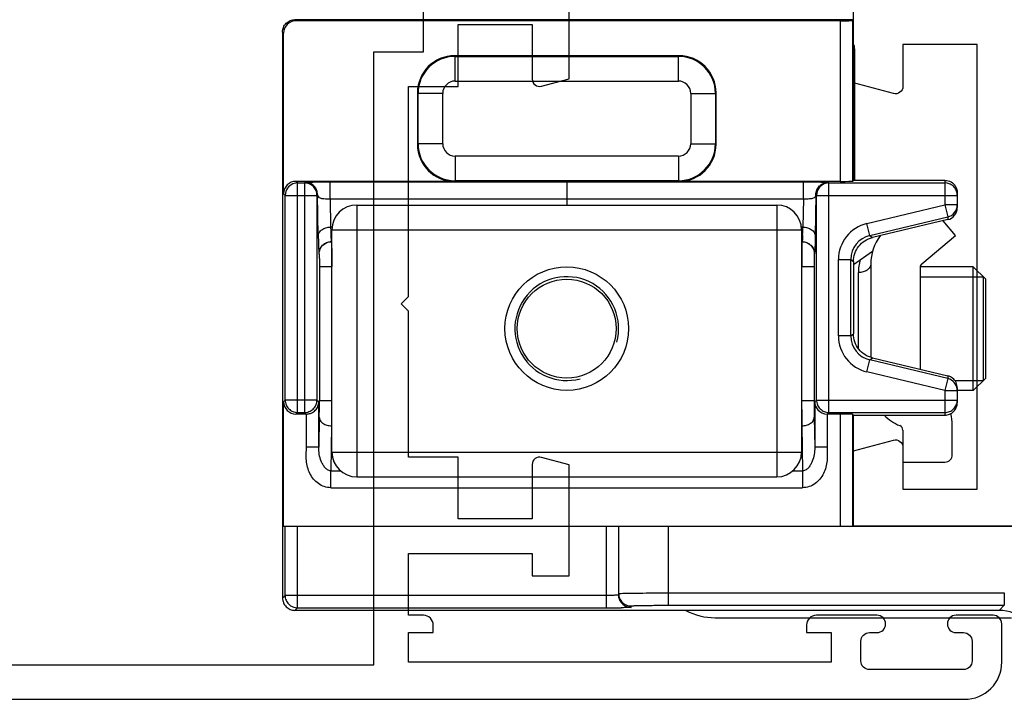
# Model space of a CAD drawing. Units: millimetres. Extents: x 261 to 855, y -118 to 302.
# Drawn here: x 680 to 720, y -54 to -27 of the extents above; entities that cross this region are included whole.
import ezdxf

# ---------------------------------------------------------------- set-up
doc = ezdxf.new("R2010")
doc.units = ezdxf.units.MM
doc.header["$LTSCALE"] = 19.36
doc.layers.get('0').update_dxf_attribs({"linetype": 'CONTINUOUS'})
doc.layers.add('COMPONENTI_DI_ASSIEME', color=7, linetype='CONTINUOUS')

# ---------------------------------------------------------------- blocks, each defined once
blk = doc.blocks.new('A$C1DDA1E3E')
at = {"color": 7, "linetype": 'Continuous'}
blk.add_lwpolyline([(17.7, 0), (30, 0), (30, 3.055), (28.378, 3.49, 0.493142), (28, 3.2), (28, 1.5), (25, 1.5), (25, 19.5), (28, 19.5), (28, 17.8, 0.493142), (28.378, 17.51), (30, 17.945), (30, 29.598)], format="xyb", dxfattribs=at)
blk = doc.blocks.new('A$C66B676EC')
at = {"color": 0, "linetype": 'ByBlock', "lineweight": -2}
blk.add_line((37.697, 0), (57.637, 0), dxfattribs=at)
for points in [[(4, 0), (65.3, 0, 0.414214), (66.8, 1.5), (66.8, 3.05, 0.414214), (66.45, 3.4), (64.95, 3.4, 1), (64.95, 2.7), (65.25, 2.7, -0.414214), (65.6, 2.35), (65.6, 1.55, -0.414214), (65.25, 1.2), (61.45, 1.2, -0.414214), (61.1, 1.55), (61.1, 2.35, -0.414214), (61.45, 2.7), (61.75, 2.7, 1), (61.75, 3.4), (59.3, 3.4, 0.414214), (58.9, 3), (58.9, 2.7), (59.9, 2.7), (59.9, 1.5), (42.8, 1.5), (42.8, 2.7), (43.8, 2.7), (43.8, 3, 0.414214), (43.4, 3.4), (42.8, 3.4), (42.8, 5.9), (47.8, 5.9), (47.8, 5), (49.3, 5), (49.3, 9.489), (48.178, 9.79, 0.493145), (47.8, 9.5), (47.8, 7.3), (44.8, 7.3), (44.8, 9.8), (42.8, 9.8), (42.8, 15.7), (42.5, 16), (42.8, 16.3), (42.8, 24.8), (44.8, 24.8), (44.8, 27.3), (47.8, 27.3), (47.8, 25.1, 0.493145), (48.178, 24.81), (49.3, 25.111), (49.3, 37.233, 0.339454)], [(26.4, 1.4), (41.4, 1.4), (41.4, 26.2), (43.4, 26.2), (43.4, 28.7), (46.9, 28.7, 0.414214), (47.9, 29.7), (47.9, 36.158, 0.339454), (47.159, 37.124), (43.144, 38.2), (35.6, 38.2, -1), (35.6, 39.6), (36.4, 39.6, 0.414214), (37.4, 40.6), (37.4, 43.7, 0.414214), (36.9, 44.2), (31.414, 44.2, 0.198912), (30.707, 43.907), (26.693, 39.893, 0.198912)]]:
    blk.add_lwpolyline(points, format="xyb")
at = {"linetype": 'Continuous', "xscale": -1}
blk.add_blockref('A$C1DDA1E3E', (90.8, 7), dxfattribs=at)
blk = doc.blocks.new('A$C77D32624')
at = {"layer": 'COMPONENTI_DI_ASSIEME', "color": 9, "linetype": 'Continuous'}
for p, q in [((17.1, 61.204), (17.203, 61.101)), ((17.203, 48.104), (17.203, 61.101)), ((17.203, 61.101), (20, 61.101)), ((25.042, 61.162), (25.107, 61.098)), ((25.107, 59.811), (25.107, 61.098)), ((25.107, 61.098), (33.393, 61.098)), ((33.393, 61.098), (33.458, 61.162)), ((33.393, 61.098), (33.393, 59.811)), ((33.486, 61.089), (33.393, 61.098)), ((39.958, 61.162), (40, 61.204)), ((16.6, 60.704), (16.703, 60.601)), ((16.703, 60.601), (16.703, 48.104)), ((16.703, 60.601), (20, 60.601)), ((24.542, 60.662), (24.607, 60.598)), ((24.607, 60.598), (24.607, 60.311)), ((24.607, 60.598), (33.893, 60.598)), ((33.893, 60.598), (33.958, 60.662)), ((33.893, 60.598), (33.893, 60.606)), ((33.893, 60.598), (33.893, 60.311)), ((40.458, 60.662), (40.5, 60.704)), ((23.198, 59.738), (23.198, 60.238)), ((23.198, 60.238), (24.542, 60.238)), ((24.542, 60.246), (24.607, 60.311)), ((24.607, 60.311), (24.607, 60.302)), ((33.893, 60.311), (24.607, 60.311)), ((33.893, 60.311), (33.918, 60.287)), ((25.014, 59.82), (25.107, 59.811)), ((25.107, 59.811), (25.033, 59.738)), ((33.393, 59.811), (25.107, 59.811)), ((31.755, 59.758), (33.418, 59.787)), ((33.393, 59.811), (33.418, 59.787)), ((23.198, 59.738), (25.033, 59.738)), ((24.41, 59.718), (23.198, 59.738)), ((25.097, 59.713), (25.097, 59.213)), ((30.517, 59.713), (25.097, 59.713)), ((30.517, 59.713), (30.517, 59.213)), ((31.023, 59.728), (31.017, 59.721)), ((21.561, 59.248), (21.561, 40.161)), ((21.561, 59.248), (22.247, 59.248)), ((22.247, 59.248), (22.247, 58.86)), ((24.067, 59.218), (22.247, 59.248)), ((23, 59.204), (23, 40.204)), ((31.523, 59.228), (31.517, 59.222)), ((31.523, 59.204), (31.523, 59.228)), ((32, 59.204), (32, 40.204)), ((33.255, 59.278), (32.109, 59.258)), ((32.109, 59.204), (32.109, 59.258)), ((33.255, 59.278), (33.255, 40.131)), ((33.255, 59.278), (33.938, 59.278)), ((33.938, 59.278), (33.938, 40.131)), ((33, 58.204), (22, 58.204)), ((35.458, 55.746), (35.483, 55.721)), ((35.483, 54.722), (35.483, 55.721)), ((35.483, 55.721), (37.517, 55.721)), ((37.542, 55.746), (37.517, 55.721)), ((37.517, 54.722), (37.517, 55.721)), ((35.483, 54.722), (37.517, 54.722)), ((33.958, 54.246), (33.983, 54.222)), ((33.983, 45.187), (33.983, 54.222)), ((34.983, 54.222), (33.983, 54.222)), ((34.983, 45.187), (34.983, 54.222)), ((38.017, 54.222), (38.017, 45.187)), ((38.017, 54.222), (39.017, 54.222)), ((39.042, 54.246), (39.017, 54.222)), ((39.017, 54.222), (39.017, 45.187)), ((20, 48.104), (16.703, 48.104)), ((16.721, 47.104), (16.778, 47.104)), ((16.804, 45.604), (16.804, 32)), ((20, 45.604), (16.804, 45.604)), ((17.304, 45.604), (17.304, 32)), ((33.958, 45.162), (33.983, 45.187)), ((34.983, 45.187), (33.983, 45.187)), ((38.017, 45.187), (39.017, 45.187)), ((39.042, 45.162), (39.017, 45.187)), ((35.483, 44.687), (35.483, 43.687)), ((37.517, 44.687), (35.483, 44.687)), ((37.517, 44.687), (37.517, 43.687)), ((35.458, 43.662), (35.483, 43.687)), ((37.517, 43.687), (35.483, 43.687)), ((37.542, 43.662), (37.517, 43.687)), ((33, 41.204), (22, 41.204)), ((22.247, 40.548), (22.247, 40.161)), ((22.247, 40.161), (21.561, 40.161)), ((24.067, 40.191), (22.247, 40.161)), ((25.097, 40.196), (25.097, 39.696)), ((30.517, 40.196), (30.517, 39.696)), ((31.523, 40.181), (31.517, 40.187)), ((31.523, 40.181), (31.523, 40.204)), ((32.109, 40.151), (32.109, 40.204)), ((33.255, 40.131), (32.109, 40.151)), ((33.255, 40.131), (33.938, 40.131)), ((24.41, 39.691), (23.198, 39.671)), ((23.198, 39.171), (23.198, 39.671)), ((25.033, 39.671), (23.198, 39.671)), ((25.033, 39.671), (25.107, 39.598)), ((30.517, 39.696), (25.097, 39.696)), ((25.107, 39.598), (25.107, 33.904)), ((25.107, 39.598), (33.393, 39.598)), ((31.023, 39.681), (31.017, 39.687)), ((33.418, 39.622), (31.755, 39.651)), ((33.418, 39.622), (33.393, 39.598)), ((33.393, 39.598), (33.393, 33.904)), ((33.486, 39.589), (33.393, 39.598)), ((24.542, 39.171), (23.198, 39.171)), ((24.607, 39.098), (24.542, 39.162)), ((24.607, 39.098), (24.607, 34.404)), ((24.607, 39.098), (33.893, 39.098)), ((33.918, 39.122), (33.893, 39.098)), ((33.893, 39.098), (33.893, 39.106)), ((33.893, 39.098), (33.893, 34.404)), ((27.706, 38.211), (27.706, 38.711)), ((27.706, 38.711), (30.794, 38.711)), ((30.794, 38.711), (30.794, 38.211)), ((24.542, 38.638), (20, 38.638)), ((40.458, 38.638), (33.958, 38.638)), ((24.533, 38.138), (20, 38.138)), ((27.195, 37.904), (30.265, 37.904)), ((27.706, 38.211), (27.79, 38.104)), ((27.706, 38.211), (30.794, 38.211)), ((30.794, 38.211), (30.71, 38.104)), ((40.467, 38.138), (33.967, 38.138)), ((25.496, 34.404), (26.247, 37.558)), ((26.247, 37.558), (26.733, 37.443)), ((31.767, 37.443), (32.253, 37.558)), ((32.253, 37.558), (33.004, 34.404)), ((25.982, 34.289), (26.733, 37.443)), ((26.733, 37.443), (26.817, 37.336)), ((31.767, 37.443), (31.683, 37.336)), ((31.767, 37.443), (32.518, 34.289)), ((25.496, 34.404), (24.5, 34.404)), ((25.496, 34.404), (25.496, 33.904)), ((25.982, 34.289), (25.496, 34.404)), ((25.952, 34.2), (25.982, 34.289)), ((26.091, 34.289), (25.982, 34.289)), ((32.518, 34.289), (32.409, 34.289)), ((33.004, 34.404), (32.518, 34.289)), ((33.004, 33.904), (33.004, 34.404)), ((34, 34.404), (33.004, 34.404)), ((33.885, 34.312), (33.893, 34.404)), ((16.804, 32), (16.6, 32.204)), ((17.304, 32), (16.804, 32))]:
    blk.add_line(p, q, dxfattribs=at)
at = {"layer": 'COMPONENTI_DI_ASSIEME', "color": 7, "linetype": 'Continuous'}
for p, q in [((40, 61.204), (17.1, 61.204)), ((20, 61.162), (20, 16.704)), ((20, 61.162), (25.042, 61.162)), ((33.458, 61.162), (39.958, 61.162)), ((16.6, 32.204), (16.6, 60.704)), ((24.542, 60.246), (24.542, 60.662)), ((33.958, 54.246), (33.958, 60.662)), ((40.458, 38.638), (40.458, 60.662)), ((40.5, 38.104), (40.5, 60.704)), ((23, 59.204), (32, 59.204)), ((22, 58.204), (22, 41.204)), ((33, 58.204), (33, 41.204)), ((37.542, 55.746), (35.458, 55.746)), ((39.042, 45.162), (39.042, 54.246)), ((20, 47.604), (17.221, 47.604)), ((33.958, 38.638), (33.958, 45.162)), ((16.3, 43.704), (16.3, 31.704)), ((35.458, 43.662), (37.542, 43.662)), ((32, 40.204), (23, 40.204)), ((24.542, 38.638), (24.542, 39.162)), ((20, 38.104), (24.5, 38.104)), ((24.533, 38.138), (24.5, 38.104)), ((24.5, 38.104), (24.5, 34.404)), ((30.71, 38.104), (27.79, 38.104)), ((30.598, 38.104), (31.13, 37.33)), ((33.967, 38.138), (34, 38.104)), ((34, 34.404), (34, 38.104)), ((34, 38.104), (40.5, 38.104)), ((34, 38.054), (39.3, 38.054)), ((40.467, 38.138), (40.5, 38.104)), ((26.817, 37.336), (26.091, 34.289)), ((30.614, 37.404), (26.842, 37.404)), ((32.409, 34.289), (31.683, 37.336)), ((22.6, 36.104), (22.6, 34.404)), ((23.889, 36.104), (22.6, 36.104)), ((30.474, 35.404), (26.357, 35.404)), ((30.5, 33.254), (30.5, 35.403)), ((30.627, 35.333), (31.768, 33.974)), ((31.768, 33.974), (32.364, 34.474)), ((22.9, 34.104), (24.097, 34.104)), ((25.605, 33.904), (25, 33.904)), ((25.5, 33.254), (25.5, 33.904)), ((33.5, 33.904), (32.895, 33.904)), ((25.5, 33.254), (30.5, 33.254)), ((25.5, 33.254), (26, 32.754)), ((30.5, 33.254), (30, 32.754)), ((30.1, 32.854), (25.9, 32.854)), ((26, 32.754), (30, 32.754))]:
    blk.add_line(p, q, dxfattribs=at)
at = {"layer": 'COMPONENTI_DI_ASSIEME', "color": 4, "linetype": 'Continuous'}
blk.add_line((33.938, 49.704), (33, 49.704), dxfattribs=at)
at = {"layer": 'COMPONENTI_DI_ASSIEME', "color": 2, "linetype": 'Continuous'}
for p, q in [((30.1, 35.404), (30.1, 32.854)), ((25.9, 34.003), (25.9, 32.854))]:
    blk.add_line(p, q, dxfattribs=at)
at = {"layer": 'COMPONENTI_DI_ASSIEME', "color": 7, "linetype": 'Continuous'}
for radius in [2.5, 2]:
    blk.add_circle((28, 49.704), radius, dxfattribs=at)
for centre, radius, start, end in [((25.053, 60.245), 0.511, 203.5108, 225.3607), ((23, 58.204), 1, 90, 180), ((32, 58.204), 1, 0, 90), ((61.146, 48.063), 44.442, 179.9468, 180.7257), ((18.8, 43.704), 2.5, 151.801, 180), ((23, 41.204), 1, 180, 270), ((32, 41.204), 1, 270, 0), ((39.3, 38.554), 0.5, 270, 295.3445), ((30.614, 35.504), 1.9, 52.9086, 90), ((25.83, 35.504), 1.9, 134.5276, 157.6073), ((23.889, 36.304), 0.2, 270, 337.6073), ((30.474, 35.204), 0.2, 40, 90), ((22.9, 34.404), 0.3, 180, 270), ((25.605, 34.404), 0.5, 295.5208, 346.6234), ((32.895, 34.404), 0.5, 193.3719, 270.0215), ((24.097, 36.004), 1.9, 270, 284.2076), ((25.604, 34.405), 0.501, 270.0771, 282.8204), ((25.604, 34.41), 0.505, 282.7649, 295.395), ((15.1, 32.204), 1.5, 269.9965, 0.0035)]:
    blk.add_arc(centre, radius, start, end, dxfattribs=at)
at = {"layer": 'COMPONENTI_DI_ASSIEME', "color": 9, "linetype": 'Continuous'}
for centre, radius, start, end in [((24.97, 95.799), 36.086, 269.1107, 269.6153), ((25.095, 114.572), 54.859, 269.6165, 270.0015), ((32.415, 42.342), 16.919, 91.6058, 92.0901), ((32.702, 31.962), 27.302, 91.2442, 91.5967), ((35.483, 54.221), 1.5, 90.0129, 179.9871), ((37.517, 54.221), 1.5, 0.0129, 89.9871), ((35.483, 54.222), 0.5, 90.0056, 179.9943), ((37.517, 54.222), 0.5, 0.0056, 89.9943), ((17.221, 47.104), 0.501, 125.1876, 179.9681), ((35.483, 45.187), 1.5, 180.0129, 269.9871), ((35.483, 45.187), 0.5, 180.0056, 269.9943), ((37.517, 45.187), 1.5, 270.0129, 359.9871), ((37.517, 45.187), 0.5, 270.0056, 359.9943), ((24.975, -50.155), 90.35, 90.1603, 90.57593), ((32.415, 57.07), 16.922, 267.9101, 268.3942), ((32.701, 67.44), 27.296, 268.4032, 268.7558), ((33.419, 39.123), 0.499, 29.9556, 44.9936), ((27.706, 37.211), 1.5, 90.0124, 166.5956), ((30.794, 37.211), 1.5, 13.405, 89.9881), ((27.705, 37.211), 1, 89.9894, 166.6181), ((30.265, 36.089), 1.816, 73.1851, 89.9849), ((30.795, 37.211), 1, 13.3819, 90.0106), ((33.004, 34.404), 0.5, 193.3719, 270.0095)]:
    blk.add_arc(centre, radius, start, end, dxfattribs=at)
at = {"layer": 'COMPONENTI_DI_ASSIEME', "color": 2, "linetype": 'Continuous'}
blk.add_arc((28, 49.704), 2.1, 255, 195, dxfattribs=at)
at = {"layer": 'COMPONENTI_DI_ASSIEME', "color": 7, "linetype": 'Continuous'}
for centre, major_axis, ratio, start_param, end_param in [((25.042, 60.662), (-0.354, 0.354), 0.999695, -0.785246, 0.785246), ((33.458, 60.662), (0.354, 0.354), 0.999695, -0.785246, 0.785246), ((39.958, 60.662), (0.354, 0.354), 0.999695, -0.785246, 0.785246), ((35.458, 54.246), (-1.061, 1.061), 0.999695, -0.785246, 0.785246), ((37.542, 54.246), (1.061, 1.061), 0.999695, -0.785246, 0.785246), ((35.458, 45.163), (1.061, 1.061), 0.999695, -3.926839, -2.356347), ((37.542, 45.163), (1.061, -1.061), 0.999695, -0.785246, 0.785246), ((24.533, 38.638), (0, 0.5), 0.017455, -3.124139, -1.570796), ((33.967, 38.638), (0, 0.5), 0.017455, -4.712389, -3.159046), ((40.467, 38.638), (0, 0.5), 0.017455, -4.712389, -3.159046)]:
    blk.add_ellipse(centre, major_axis=major_axis, ratio=ratio, start_param=start_param, end_param=end_param, dxfattribs=at)
for points, knots in [([(17.1, 61.204), (17.035, 61.204), (16.904, 61.178), (16.737, 61.067), (16.626, 60.901), (16.6, 60.769), (16.6, 60.704)], [0, 0, 0, 0, 0.249726, 0.5, 0.750274, 1, 1, 1, 1]), ([(33.876, 60.729), (33.851, 60.817), (33.751, 60.985), (33.576, 61.072), (33.486, 61.089)], [0, 0, 0, 0, 0.500092, 1, 1, 1, 1]), ([(40, 61.204), (40.065, 61.204), (40.196, 61.178), (40.363, 61.067), (40.474, 60.901), (40.5, 60.769), (40.5, 60.704)], [0, 0, 0, 0, 0.249726, 0.5, 0.750274, 1, 1, 1, 1]), ([(24.542, 60.238), (24.542, 60.22), (24.546, 60.153), (24.565, 60.087), (24.585, 60.042)], [0, 0, 0, 0, 0.254026, 1, 1, 1, 1]), ([(24.624, 60.18), (24.642, 60.117), (24.702, 59.995), (24.805, 59.907), (24.862, 59.875)], [0, 0, 0, 0, 0.500601, 1, 1, 1, 1]), ([(24.694, 59.882), (24.74, 59.836), (24.848, 59.765), (24.973, 59.739), (25.033, 59.738)], [0, 0, 0, 0, 0.519053, 1, 1, 1, 1]), ([(16.933, 47.513), (16.954, 47.528), (17.041, 47.58), (17.145, 47.604), (17.221, 47.604)], [0, 0, 0, 0, 0.251839, 1, 1, 1, 1]), ([(25.033, 39.671), (24.921, 39.669), (24.665, 39.572), (24.542, 39.31), (24.542, 39.171)], [0, 0, 0, 0, 0.447015, 1, 1, 1, 1]), ([(33.876, 39.229), (33.851, 39.317), (33.751, 39.485), (33.576, 39.572), (33.486, 39.589)], [0, 0, 0, 0, 0.500092, 1, 1, 1, 1]), ([(26.817, 37.336), (26.843, 37.444), (26.931, 37.652), (27.158, 37.904), (27.456, 38.066), (27.679, 38.104), (27.79, 38.104)], [0, 0, 0, 0, 0.24978, 0.5, 0.75022, 1, 1, 1, 1]), ([(30.71, 38.104), (30.821, 38.104), (31.044, 38.066), (31.342, 37.904), (31.569, 37.652), (31.657, 37.444), (31.683, 37.336)], [0, 0, 0, 0, 0.24978, 0.5, 0.75022, 1, 1, 1, 1]), ([(24.5, 34.404), (24.5, 34.339), (24.526, 34.208), (24.637, 34.041), (24.804, 33.931), (24.935, 33.904), (25, 33.904)], [0, 0, 0, 0, 0.249733, 0.499988, 0.750252, 1, 1, 1, 1]), ([(33.393, 33.904), (33.451, 33.904), (33.566, 33.925), (33.719, 34.011), (33.833, 34.145), (33.874, 34.255), (33.885, 34.312)], [0, 0, 0, 0, 0.249402, 0.499766, 0.749622, 1, 1, 1, 1]), ([(34, 34.404), (34, 34.318), (33.954, 34.142), (33.825, 34.014), (33.75, 33.971)], [0, 0, 0, 0, 0.499985, 1, 1, 1, 1]), ([(25.496, 33.904), (25.59, 33.904), (25.783, 33.96), (25.913, 34.114), (25.952, 34.2)], [0, 0, 0, 0, 0.499866, 1, 1, 1, 1])]:
    blk.add_open_spline(points, degree=3, knots=knots, dxfattribs=at)
at = {"layer": 'COMPONENTI_DI_ASSIEME', "color": 9, "linetype": 'Continuous'}
for points, knots in [([(17.203, 61.101), (17.138, 61.101), (17.007, 61.075), (16.84, 60.964), (16.73, 60.797), (16.703, 60.666), (16.703, 60.601)], [0, 0, 0, 0, 0.249735, 0.5, 0.750265, 1, 1, 1, 1]), ([(25.107, 61.098), (25.042, 61.098), (24.91, 61.071), (24.744, 60.961), (24.633, 60.794), (24.607, 60.663), (24.607, 60.598)], [0, 0, 0, 0, 0.249735, 0.5, 0.750265, 1, 1, 1, 1]), ([(21.561, 59.248), (21.561, 59.337), (21.591, 59.518), (21.759, 59.84), (22.124, 60.132), (22.568, 60.241), (22.928, 60.249), (23.108, 60.237), (23.198, 60.238)], [0, 0, 0, 0, 0.125112, 0.250309, 0.499082, 0.748941, 0.874449, 1, 1, 1, 1]), ([(33.393, 59.811), (33.458, 59.811), (33.59, 59.837), (33.756, 59.948), (33.867, 60.115), (33.893, 60.246), (33.893, 60.311)], [0, 0, 0, 0, 0.249735, 0.5, 0.750265, 1, 1, 1, 1]), ([(33.418, 59.787), (33.483, 59.787), (33.614, 59.813), (33.781, 59.924), (33.891, 60.09), (33.918, 60.222), (33.918, 60.287)], [0, 0, 0, 0, 0.249718, 0.499967, 0.75032, 1, 1, 1, 1]), ([(33.918, 60.287), (33.919, 60.285), (33.92, 60.277), (33.922, 60.263), (33.923, 60.24), (33.925, 60.209), (33.927, 60.17), (33.929, 60.103), (33.932, 59.999), (33.934, 59.851), (33.936, 59.677), (33.937, 59.483), (33.938, 59.347), (33.938, 59.278)], [0, 0, 0, 0, 0.006421, 0.021154, 0.043924, 0.074629, 0.113193, 0.159562, 0.27565, 0.422265, 0.59686, 0.792983, 1, 1, 1, 1]), ([(33.418, 59.787), (33.392, 59.785), (33.333, 59.769), (33.289, 59.696), (33.268, 59.615), (33.252, 59.477), (33.255, 59.362), (33.255, 59.278)], [0, 0, 0, 0, 0.133658, 0.292595, 0.409067, 0.564793, 1, 1, 1, 1]), ([(22.247, 59.248), (22.246, 59.296), (22.279, 59.393), (22.381, 59.497), (22.502, 59.578), (22.676, 59.661), (22.909, 59.726), (23.102, 59.738), (23.198, 59.738)], [0, 0, 0, 0, 0.125587, 0.250525, 0.375213, 0.500291, 0.751307, 1, 1, 1, 1]), ([(24.41, 59.718), (24.365, 59.717), (24.267, 59.684), (24.156, 59.568), (24.085, 59.405), (24.067, 59.282), (24.067, 59.218)], [0, 0, 0, 0, 0.205953, 0.440902, 0.710236, 1, 1, 1, 1]), ([(31.017, 59.721), (31.016, 59.721), (31.012, 59.721), (31.005, 59.719), (30.992, 59.719), (30.967, 59.718), (30.925, 59.717), (30.863, 59.715), (30.789, 59.714), (30.672, 59.713), (30.58, 59.713), (30.517, 59.713)], [0, 0, 0, 0, 0.006637, 0.022493, 0.047476, 0.081419, 0.174994, 0.299395, 0.450068, 0.621506, 1, 1, 1, 1]), ([(31.017, 59.721), (31.082, 59.721), (31.213, 59.695), (31.38, 59.584), (31.491, 59.418), (31.517, 59.286), (31.517, 59.222)], [0, 0, 0, 0, 0.249734, 0.5, 0.750265, 1, 1, 1, 1]), ([(31.755, 59.758), (31.654, 59.756), (31.51, 59.753), (31.333, 59.748), (31.229, 59.744), (31.146, 59.74), (31.09, 59.737), (31.057, 59.734), (31.041, 59.732), (31.03, 59.73), (31.025, 59.729), (31.023, 59.728)], [0, 0, 0, 0, 0.415776, 0.5858, 0.728052, 0.84141, 0.924845, 0.955127, 0.977726, 0.992635, 1, 1, 1, 1]), ([(31.023, 59.728), (31.088, 59.727), (31.22, 59.701), (31.386, 59.59), (31.497, 59.424), (31.523, 59.293), (31.523, 59.228)], [0, 0, 0, 0, 0.249735, 0.5, 0.750265, 1, 1, 1, 1]), ([(31.755, 59.758), (31.802, 59.757), (31.901, 59.725), (32.016, 59.609), (32.09, 59.446), (32.108, 59.322), (32.109, 59.258)], [0, 0, 0, 0, 0.209334, 0.445321, 0.713165, 1, 1, 1, 1]), ([(31.517, 59.222), (31.515, 59.221), (31.507, 59.221), (31.492, 59.219), (31.467, 59.219), (31.416, 59.218), (31.332, 59.217), (31.209, 59.215), (31.061, 59.214), (30.827, 59.213), (30.644, 59.213), (30.517, 59.213)], [0, 0, 0, 0, 0.00648, 0.022281, 0.047235, 0.081156, 0.174678, 0.299059, 0.449792, 0.621335, 1, 1, 1, 1]), ([(31.798, 59.249), (31.759, 59.247), (31.693, 59.245), (31.615, 59.24), (31.57, 59.236), (31.547, 59.234), (31.533, 59.231), (31.525, 59.229), (31.523, 59.228)], [0, 0, 0, 0, 0.418105, 0.726725, 0.838395, 0.921142, 0.974839, 1, 1, 1, 1]), ([(17.208, 47.756), (17.207, 47.781), (17.204, 47.897), (17.203, 48.013), (17.203, 48.104)], [0, 0, 0, 0, 0.215719, 1, 1, 1, 1]), ([(16.721, 47.104), (16.72, 47.104), (16.719, 47.107), (16.718, 47.112), (16.717, 47.12), (16.716, 47.138), (16.714, 47.168), (16.713, 47.213), (16.711, 47.27), (16.709, 47.367), (16.707, 47.445), (16.707, 47.5)], [0, 0, 0, 0, 0.004898, 0.017704, 0.038726, 0.067956, 0.150669, 0.264819, 0.408912, 0.581048, 1, 1, 1, 1]), ([(17.278, 47.604), (17.213, 47.604), (17.082, 47.578), (16.915, 47.467), (16.805, 47.301), (16.778, 47.169), (16.778, 47.104)], [0, 0, 0, 0, 0.249728, 0.499976, 0.750238, 1, 1, 1, 1]), ([(17.221, 47.604), (17.22, 47.604), (17.218, 47.609), (17.217, 47.615), (17.215, 47.628), (17.213, 47.654), (17.21, 47.697), (17.209, 47.735), (17.208, 47.756)], [0, 0, 0, 0, 0.019946, 0.070137, 0.151842, 0.264553, 0.578538, 1, 1, 1, 1]), ([(17.278, 47.604), (17.279, 47.604), (17.28, 47.601), (17.28, 47.597), (17.281, 47.589), (17.283, 47.573), (17.285, 47.545), (17.286, 47.52), (17.286, 47.506)], [0, 0, 0, 0, 0.0189, 0.067177, 0.146164, 0.255923, 0.567277, 1, 1, 1, 1]), ([(17.286, 47.506), (17.29, 47.412), (17.295, 47.169), (17.303, 46.535), (17.304, 45.996), (17.304, 45.604)], [0, 0, 0, 0, 0.149449, 0.382077, 1, 1, 1, 1]), ([(16.778, 47.104), (16.779, 47.104), (16.78, 47.101), (16.781, 47.096), (16.782, 47.087), (16.784, 47.068), (16.786, 47.035), (16.789, 46.986), (16.791, 46.923), (16.793, 46.848), (16.795, 46.76), (16.798, 46.622), (16.8, 46.427), (16.803, 46.171), (16.804, 45.893), (16.804, 45.702), (16.804, 45.604)], [0, 0, 0, 0, 0.001487, 0.005207, 0.011273, 0.019691, 0.043541, 0.076621, 0.118588, 0.169016, 0.227465, 0.29336, 0.44477, 0.617523, 0.805199, 1, 1, 1, 1]), ([(23.198, 39.171), (23.108, 39.171), (22.928, 39.16), (22.568, 39.168), (22.124, 39.276), (21.759, 39.569), (21.591, 39.89), (21.561, 40.071), (21.561, 40.161)], [0, 0, 0, 0, 0.125551, 0.251058, 0.500916, 0.749691, 0.874889, 1, 1, 1, 1]), ([(23.198, 39.671), (23.102, 39.67), (22.909, 39.683), (22.676, 39.748), (22.502, 39.831), (22.381, 39.911), (22.279, 40.015), (22.246, 40.113), (22.247, 40.161)], [0, 0, 0, 0, 0.248694, 0.499707, 0.624786, 0.749474, 0.874414, 1, 1, 1, 1]), ([(24.067, 40.191), (24.067, 40.127), (24.085, 40.003), (24.156, 39.841), (24.267, 39.724), (24.365, 39.692), (24.41, 39.691)], [0, 0, 0, 0, 0.289764, 0.559098, 0.794047, 1, 1, 1, 1]), ([(31.517, 40.187), (31.515, 40.188), (31.507, 40.188), (31.492, 40.189), (31.467, 40.19), (31.416, 40.191), (31.332, 40.192), (31.209, 40.193), (31.061, 40.194), (30.827, 40.195), (30.644, 40.196), (30.517, 40.196)], [0, 0, 0, 0, 0.00648, 0.022281, 0.047236, 0.081156, 0.174678, 0.299058, 0.449791, 0.621335, 1, 1, 1, 1]), ([(31.517, 40.187), (31.517, 40.122), (31.491, 39.991), (31.38, 39.824), (31.213, 39.714), (31.082, 39.687), (31.017, 39.687)], [0, 0, 0, 0, 0.249735, 0.500001, 0.750266, 1, 1, 1, 1]), ([(31.523, 40.181), (31.523, 40.116), (31.497, 39.985), (31.386, 39.818), (31.22, 39.707), (31.088, 39.681), (31.023, 39.681)], [0, 0, 0, 0, 0.249735, 0.5, 0.750265, 1, 1, 1, 1]), ([(31.798, 40.16), (31.759, 40.161), (31.693, 40.164), (31.615, 40.168), (31.57, 40.172), (31.547, 40.175), (31.533, 40.178), (31.525, 40.179), (31.523, 40.181)], [0, 0, 0, 0, 0.418104, 0.726724, 0.838395, 0.921142, 0.974839, 1, 1, 1, 1]), ([(32.109, 40.151), (32.108, 40.087), (32.09, 39.963), (32.016, 39.8), (31.901, 39.684), (31.802, 39.652), (31.755, 39.651)], [0, 0, 0, 0, 0.286835, 0.554679, 0.790667, 1, 1, 1, 1]), ([(33.254, 40.131), (33.255, 40.046), (33.252, 39.931), (33.268, 39.794), (33.289, 39.713), (33.333, 39.64), (33.392, 39.623), (33.418, 39.622)], [0, 0, 0, 0, 0.435165, 0.590907, 0.707391, 0.866341, 1, 1, 1, 1]), ([(33.938, 40.131), (33.938, 40.065), (33.937, 39.831), (33.935, 39.597), (33.932, 39.428)], [0, 0, 0, 0, 0.282024, 1, 1, 1, 1]), ([(25.097, 39.696), (25.034, 39.696), (24.805, 39.695), (24.576, 39.694), (24.41, 39.691)], [0, 0, 0, 0, 0.273828, 1, 1, 1, 1]), ([(25.107, 39.598), (25.042, 39.598), (24.91, 39.571), (24.744, 39.461), (24.633, 39.294), (24.607, 39.163), (24.607, 39.098)], [0, 0, 0, 0, 0.249735, 0.5, 0.750265, 1, 1, 1, 1]), ([(31.017, 39.687), (31.016, 39.688), (31.012, 39.688), (31.005, 39.689), (30.992, 39.69), (30.967, 39.691), (30.925, 39.692), (30.863, 39.693), (30.789, 39.694), (30.672, 39.695), (30.58, 39.696), (30.517, 39.696)], [0, 0, 0, 0, 0.006637, 0.022491, 0.047473, 0.081415, 0.17498, 0.299365, 0.450036, 0.621484, 1, 1, 1, 1]), ([(31.755, 39.651), (31.654, 39.653), (31.51, 39.656), (31.333, 39.661), (31.229, 39.664), (31.146, 39.668), (31.09, 39.672), (31.057, 39.675), (31.041, 39.676), (31.03, 39.679), (31.025, 39.68), (31.023, 39.681)], [0, 0, 0, 0, 0.41576, 0.585785, 0.728049, 0.84142, 0.924857, 0.955135, 0.977731, 0.992637, 1, 1, 1, 1]), ([(33.418, 39.622), (33.483, 39.622), (33.614, 39.596), (33.725, 39.522), (33.771, 39.476)], [0, 0, 0, 0, 0.499459, 1, 1, 1, 1]), ([(33.932, 39.428), (33.931, 39.385), (33.93, 39.325), (33.927, 39.25), (33.926, 39.207), (33.924, 39.173), (33.922, 39.148), (33.92, 39.132), (33.919, 39.124), (33.918, 39.122)], [0, 0, 0, 0, 0.421679, 0.590046, 0.729973, 0.841321, 0.923807, 0.977018, 1, 1, 1, 1]), ([(30.614, 37.404), (30.568, 37.404), (30.468, 37.435), (30.355, 37.552), (30.282, 37.715), (30.265, 37.84), (30.265, 37.904)], [0, 0, 0, 0, 0.20781, 0.44248, 0.710581, 1, 1, 1, 1]), ([(24.607, 34.404), (24.607, 34.339), (24.633, 34.208), (24.744, 34.041), (24.91, 33.931), (25.042, 33.904), (25.107, 33.904)], [0, 0, 0, 0, 0.249762, 0.500025, 0.750273, 1, 1, 1, 1])]:
    blk.add_open_spline(points, degree=3, knots=knots, dxfattribs=at)
at = {"layer": 'COMPONENTI_DI_ASSIEME', "color": 7, "linetype": 'Continuous'}
for points in [[(33.893, 60.606), (33.893, 60.648), (33.886, 60.689), (33.876, 60.729)], [(24.607, 60.302), (24.607, 60.261), (24.614, 60.22), (24.624, 60.18)], [(24.862, 59.875), (24.909, 59.849), (24.961, 59.83), (25.014, 59.82)], [(33.893, 39.106), (33.893, 39.148), (33.886, 39.189), (33.876, 39.229)], [(33.629, 33.922), (33.587, 33.91), (33.543, 33.904), (33.5, 33.904)], [(33.75, 33.971), (33.712, 33.95), (33.671, 33.933), (33.629, 33.922)]]:
    blk.add_open_spline(points, degree=3, dxfattribs=at)
at = {"layer": 'COMPONENTI_DI_ASSIEME', "color": 9, "linetype": 'Continuous'}
blk.add_open_spline([(33.851, 39.372), (33.894, 39.297), (33.918, 39.208), (33.918, 39.122)], degree=3, dxfattribs=at)

msp = doc.modelspace()

# ---------------------------------------------------------------- block references
msp.add_blockref('A$C66B676EC', (653.067, -54.26))
at = {"rotation": 90}
msp.add_blockref('A$C77D32624', (751.971, -67.26), dxfattribs=at)

doc.saveas('drawing.dxf')
